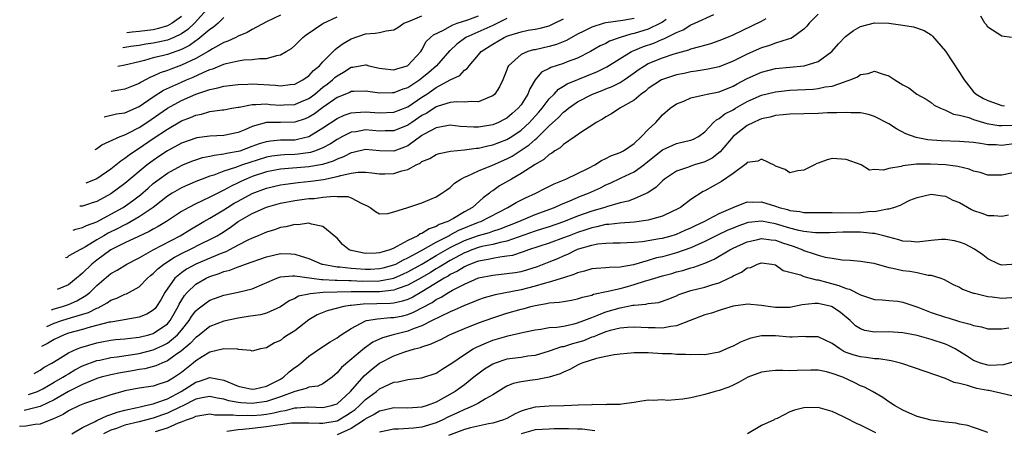
# Model space of a CAD drawing. Units: inches. Extents: x 2497329 to 2499000, y 1479000 to 1482000.
# Drawn here: x 2497540 to 2497679, y 1479774 to 1479832 of the extents above; entities that cross this region are included whole.
import ezdxf

# ---------------------------------------------------------------- set-up
doc = ezdxf.new("R2010")
doc.units = ezdxf.units.IN
doc.header["$MEASUREMENT"] = 0
doc.layers.add('LD24961479_2ft', color=164, linetype='Continuous')

msp = doc.modelspace()

# ---------------------------------------------------------------- linework, layer by layer
at = {"layer": 'LD24961479_2ft'}
for points, elevation in [([(2497566.64, 1479833), (2497564.82, 1479831), (2497563.88, 1479830.12), (2497563, 1479829.53), (2497561.9, 1479829), (2497561, 1479828.61), (2497559.69, 1479828.31), (2497559, 1479828.18), (2497557.96, 1479828.04), (2497557, 1479827.87), (2497555.81, 1479827.7), (2497554.96, 1479827.56), (2497554.7, 1479827.52)], 8730), ([(2497653, 1479832.29), (2497651.73, 1479831), (2497651.41, 1479830.59), (2497651, 1479830.19), (2497649.38, 1479829), (2497649.14, 1479828.86), (2497648.77, 1479828.77), (2497647, 1479828.18), (2497646.15, 1479827.85), (2497645, 1479827.52), (2497643, 1479826.62), (2497641, 1479825.64), (2497639, 1479824.87), (2497637.47, 1479824.53), (2497635.78, 1479824.22), (2497635, 1479824.13), (2497634.09, 1479823.91), (2497633, 1479823.7), (2497631, 1479823.06), (2497630.88, 1479823), (2497629, 1479821.77), (2497628.59, 1479821.41), (2497628, 1479821), (2497627, 1479820.13), (2497624.97, 1479819), (2497623.79, 1479818.21), (2497623, 1479817.79), (2497622.53, 1479817.47), (2497621.63, 1479817), (2497621, 1479816.56), (2497619.76, 1479815.76), (2497618.67, 1479815), (2497617, 1479813.88), (2497616.56, 1479813.43), (2497615.79, 1479813), (2497615.34, 1479812.66), (2497615, 1479812.48), (2497614.25, 1479811.75), (2497613, 1479811.06), (2497611, 1479809.76), (2497609.66, 1479809), (2497607.98, 1479808.02), (2497607, 1479807.34), (2497606.78, 1479807.22), (2497606.55, 1479807), (2497605.65, 1479806.35), (2497604.15, 1479805), (2497603, 1479804.37), (2497601.44, 1479803.44), (2497600.63, 1479803), (2497599.44, 1479802.56), (2497599, 1479802.28), (2497598.01, 1479801.99), (2497597, 1479801.31), (2497596.75, 1479801.25), (2497596.4, 1479801), (2497595, 1479800.34), (2497593.45, 1479799.45), (2497593, 1479799.24), (2497592.46, 1479799), (2497591.32, 1479798.68), (2497591, 1479798.57), (2497590.53, 1479798.53), (2497589, 1479798.47), (2497587, 1479798.9), (2497586.71, 1479799), (2497585.77, 1479799.77), (2497585, 1479800.63), (2497584.81, 1479800.81), (2497583, 1479802.32), (2497581.39, 1479802.61), (2497581, 1479802.76), (2497579.46, 1479802.54), (2497579, 1479802.57), (2497577.76, 1479802.24), (2497577, 1479802.14), (2497576.15, 1479801.85), (2497575, 1479801.51), (2497574.66, 1479801.34), (2497573.85, 1479801), (2497573, 1479800.66), (2497572.35, 1479800.35), (2497571, 1479799.65), (2497569.79, 1479799), (2497569.26, 1479798.74), (2497568.44, 1479798.44), (2497565, 1479797), (2497563.72, 1479796.28), (2497563, 1479795.77), (2497562.06, 1479795), (2497560.65, 1479793), (2497560.05, 1479791.95), (2497559.46, 1479791), (2497559.26, 1479790.74), (2497559, 1479790.47), (2497558.09, 1479789.91), (2497557, 1479789.47), (2497554.37, 1479789), (2497553, 1479788.81), (2497552.77, 1479788.77), (2497550.08, 1479788.08), (2497549, 1479787.74), (2497547, 1479787.21), (2497546.4, 1479787), (2497545, 1479786.34), (2497544.04, 1479785.79), (2497543.2, 1479785.35)], 8706), ([(2497543.97, 1479788.18), (2497545, 1479788.63), (2497546.08, 1479789), (2497547.43, 1479789.43), (2497549.86, 1479790.14), (2497551, 1479790.76), (2497551.19, 1479790.81), (2497552.49, 1479791.51), (2497553, 1479791.89), (2497553.84, 1479792.16), (2497555, 1479792.74), (2497555.2, 1479792.8), (2497557, 1479793.78), (2497558.19, 1479795), (2497558.62, 1479795.38), (2497559, 1479795.66), (2497559.66, 1479796.34), (2497560.48, 1479797), (2497562.02, 1479797.98), (2497563.35, 1479798.65), (2497564.09, 1479799), (2497565.92, 1479799.93), (2497567, 1479800.44), (2497568.06, 1479801), (2497568.64, 1479801.36), (2497569.86, 1479802.14), (2497571, 1479803), (2497573, 1479804.15), (2497575, 1479805.04), (2497577, 1479805.57), (2497579, 1479805.95), (2497581, 1479806.23), (2497581.73, 1479806.27), (2497583, 1479806.44), (2497584.6, 1479806.6), (2497585, 1479806.55), (2497586.52, 1479806.52), (2497587, 1479806.33), (2497588.47, 1479805.53), (2497589.23, 1479805.23), (2497589.67, 1479805), (2497590.43, 1479804.43), (2497591, 1479804.1), (2497592.15, 1479804.15), (2497593, 1479804.35), (2497595.02, 1479805), (2497597, 1479805.66), (2497598.11, 1479806.11), (2497599, 1479806.51), (2497599.79, 1479807), (2497600.51, 1479807.49), (2497601, 1479807.79), (2497601.6, 1479808.4), (2497602.48, 1479809), (2497603, 1479809.25), (2497603.4, 1479809.4), (2497605, 1479810.15), (2497606.95, 1479810.95), (2497609, 1479811.85), (2497609.76, 1479812.24), (2497612.17, 1479813.83), (2497613, 1479814.6), (2497613.24, 1479814.76), (2497613.46, 1479815), (2497615, 1479816.5), (2497616.31, 1479817.69), (2497617, 1479818.45), (2497617.33, 1479818.67), (2497617.7, 1479819), (2497619, 1479819.91), (2497621.1, 1479821), (2497622.48, 1479821.52), (2497623, 1479821.75), (2497623.91, 1479822.09), (2497625, 1479822.64), (2497625.57, 1479823), (2497627, 1479823.98), (2497627.59, 1479824.41), (2497628.47, 1479825), (2497629, 1479825.3), (2497631, 1479826.1), (2497632.68, 1479826.68), (2497634.73, 1479827.27), (2497635, 1479827.39), (2497636.3, 1479827.7), (2497637, 1479827.93), (2497637.84, 1479828.16), (2497639, 1479828.55), (2497640.1, 1479829), (2497641, 1479829.39), (2497645, 1479831.31), (2497645.68, 1479831.68)], 8708), ([(2497544.62, 1479790.54), (2497545, 1479790.68), (2497546.16, 1479791), (2497547, 1479791.28), (2497548.2, 1479791.8), (2497549.47, 1479792.53), (2497550.03, 1479793), (2497551, 1479793.98), (2497553, 1479795.65), (2497553.88, 1479796.12), (2497555.26, 1479797), (2497557, 1479797.89), (2497558.97, 1479799), (2497562.82, 1479801), (2497564.17, 1479801.83), (2497566.17, 1479803), (2497567, 1479803.47), (2497569, 1479804.67), (2497569.5, 1479805), (2497570.43, 1479805.57), (2497571, 1479805.88), (2497573, 1479806.96), (2497575, 1479807.71), (2497577, 1479808.19), (2497577.7, 1479808.3), (2497579.47, 1479808.53), (2497581.3, 1479808.7), (2497583.06, 1479808.94), (2497585, 1479809.35), (2497585.52, 1479809.52), (2497587, 1479809.83), (2497587.98, 1479809.98), (2497589, 1479809.99), (2497589.9, 1479809.9), (2497591, 1479809.75), (2497591.74, 1479809.74), (2497593, 1479809.76), (2497594.14, 1479810.14), (2497595, 1479810.37), (2497596.17, 1479811), (2497596.74, 1479811.26), (2497597, 1479811.47), (2497598.09, 1479811.91), (2497599, 1479812.47), (2497599.41, 1479812.59), (2497601.05, 1479812.95), (2497603, 1479813.11), (2497604.65, 1479813.35), (2497605, 1479813.36), (2497606.31, 1479813.69), (2497607, 1479813.81), (2497609, 1479814.59), (2497609.68, 1479815), (2497611, 1479815.9), (2497612.21, 1479817), (2497612.58, 1479817.42), (2497613.54, 1479818.46), (2497614.01, 1479819), (2497615, 1479820.32), (2497615.67, 1479821), (2497616.29, 1479821.71), (2497617, 1479822.12), (2497617.54, 1479822.46), (2497621.8, 1479824.2), (2497623.13, 1479824.87), (2497626.62, 1479827), (2497626.87, 1479827.13), (2497628.3, 1479827.7), (2497629.79, 1479828.21), (2497631, 1479828.75), (2497631.19, 1479828.81), (2497633, 1479829.72), (2497633.93, 1479830.07), (2497635, 1479830.76), (2497635.59, 1479831), (2497638.25, 1479832.25)], 8710), ([(2497627, 1479831.67), (2497625.39, 1479831.39), (2497623, 1479831.05), (2497622.78, 1479831), (2497621, 1479830.45), (2497619.88, 1479829.88), (2497619, 1479829.45), (2497617.43, 1479828.57), (2497616.01, 1479827.99), (2497615, 1479827.7), (2497613, 1479827.27), (2497612.77, 1479827.23), (2497611.95, 1479827), (2497611, 1479826.61), (2497609.23, 1479825), (2497609.15, 1479824.85), (2497609, 1479824.43), (2497608.43, 1479823), (2497607.97, 1479822.03), (2497607.28, 1479821), (2497607, 1479820.75), (2497606.62, 1479820.62), (2497605, 1479819.91), (2497603.96, 1479819.96), (2497603, 1479819.85), (2497601.91, 1479819.91), (2497601, 1479819.8), (2497599.31, 1479819.31), (2497599, 1479819.19), (2497597.68, 1479818.32), (2497597, 1479817.96), (2497595.57, 1479817), (2497595, 1479816.6), (2497593, 1479815.79), (2497591.8, 1479815.8), (2497591, 1479815.78), (2497589, 1479815.93), (2497587.68, 1479815.68), (2497587, 1479815.6), (2497585.78, 1479815), (2497585, 1479814.59), (2497584.04, 1479813.96), (2497583, 1479813.42), (2497581.93, 1479813), (2497581.23, 1479812.77), (2497579.48, 1479812.51), (2497579, 1479812.48), (2497577.57, 1479812.43), (2497577, 1479812.39), (2497575.78, 1479812.22), (2497575, 1479812.08), (2497572.65, 1479811.35), (2497571.62, 1479811), (2497570.62, 1479810.62), (2497569, 1479810.1), (2497567.56, 1479809.56), (2497567, 1479809.4), (2497565.92, 1479809), (2497565.25, 1479808.75), (2497563.85, 1479808.15), (2497563, 1479807.76), (2497561.69, 1479807), (2497561, 1479806.57), (2497560.14, 1479805.86), (2497559, 1479805), (2497557, 1479803.65), (2497555.31, 1479802.69), (2497555, 1479802.55), (2497553.99, 1479802.01), (2497552.64, 1479801.36), (2497551.99, 1479801), (2497551, 1479800.41), (2497549.42, 1479799.42), (2497549, 1479799.18), (2497548.84, 1479799.12), (2497548.71, 1479799.04), (2497547.07, 1479798.14), (2497546.82, 1479797.92), (2497546.61, 1479797.85)], 8714), ([(2497547.69, 1479801.79), (2497548.05, 1479801.94), (2497549, 1479802.16), (2497549.54, 1479802.46), (2497551, 1479802.97), (2497553, 1479804.03), (2497554.75, 1479805), (2497556.08, 1479805.92), (2497557.22, 1479806.78), (2497558.27, 1479807.73), (2497559, 1479808.35), (2497559.83, 1479809), (2497561, 1479809.85), (2497563, 1479810.93), (2497563.16, 1479811), (2497564.47, 1479811.53), (2497565, 1479811.72), (2497565.97, 1479812.03), (2497567, 1479812.22), (2497567.61, 1479812.39), (2497569, 1479812.54), (2497569.36, 1479812.64), (2497571, 1479812.92), (2497571.27, 1479813), (2497573, 1479813.63), (2497574, 1479814), (2497575, 1479814.32), (2497575.59, 1479814.41), (2497577, 1479814.52), (2497579, 1479814.56), (2497579.38, 1479814.62), (2497581, 1479815.03), (2497583, 1479816.24), (2497585, 1479817.57), (2497586, 1479818), (2497587, 1479818.34), (2497587.59, 1479818.41), (2497589, 1479818.48), (2497591, 1479818.34), (2497593, 1479818.43), (2497595, 1479819.22), (2497597, 1479820.56), (2497597.68, 1479821), (2497599, 1479821.91), (2497601, 1479823), (2497602.36, 1479823.64), (2497603, 1479824.36), (2497603.41, 1479824.59), (2497603.67, 1479825), (2497605, 1479826.53), (2497605.38, 1479827), (2497607, 1479828.04), (2497608.61, 1479829), (2497609, 1479829.17), (2497609.27, 1479829.27), (2497611, 1479829.8), (2497612.01, 1479830.01), (2497613, 1479830.17), (2497613.69, 1479830.31), (2497615, 1479830.66), (2497615.74, 1479831), (2497617, 1479831.61)], 8716), ([(2497609, 1479831.66), (2497607, 1479830.68), (2497603.22, 1479829), (2497601.94, 1479828.06), (2497601, 1479827.17), (2497600.91, 1479827.09), (2497599.07, 1479825), (2497597.96, 1479824.04), (2497597, 1479823.24), (2497596.68, 1479823), (2497595, 1479821.9), (2497594.31, 1479821.69), (2497593, 1479821.17), (2497592.82, 1479821.18), (2497591, 1479821.13), (2497589.35, 1479821.35), (2497589, 1479821.43), (2497587.37, 1479821.37), (2497587, 1479821.35), (2497586.78, 1479821.22), (2497585, 1479820.51), (2497583, 1479819.11), (2497581.79, 1479818.21), (2497581, 1479817.72), (2497580.49, 1479817.51), (2497579, 1479817.01), (2497576.98, 1479816.98), (2497575, 1479816.98), (2497573, 1479816.42), (2497571.94, 1479815.95), (2497571, 1479815.56), (2497569, 1479815.15), (2497567, 1479815.06), (2497565.18, 1479814.82), (2497565, 1479814.78), (2497563, 1479814.06), (2497561, 1479812.98), (2497559.8, 1479812.2), (2497559, 1479811.64), (2497558.16, 1479811), (2497555, 1479808.36), (2497553, 1479806.92), (2497551, 1479805.82), (2497550.24, 1479805.57), (2497549.97, 1479805.5), (2497548.98, 1479805.16), (2497548.6, 1479805.15)], 8718), ([(2497549.51, 1479808.48), (2497550.82, 1479808.99), (2497551, 1479809.07), (2497553, 1479810.45), (2497553.71, 1479811), (2497554.42, 1479811.58), (2497555, 1479811.94), (2497555.59, 1479812.41), (2497556.77, 1479813.23), (2497557, 1479813.35), (2497559, 1479814.72), (2497561, 1479816.06), (2497563, 1479817.22), (2497564.29, 1479817.71), (2497565, 1479818.04), (2497565.83, 1479818.17), (2497567, 1479818.52), (2497568.76, 1479818.76), (2497569, 1479818.78), (2497570.1, 1479819), (2497571, 1479819.15), (2497571.17, 1479819.17), (2497573, 1479819.53), (2497573.51, 1479819.51), (2497575, 1479819.61), (2497575.55, 1479819.55), (2497577, 1479819.45), (2497577.48, 1479819.48), (2497579, 1479819.53), (2497579.94, 1479819.94), (2497581, 1479820.38), (2497581.84, 1479821), (2497583, 1479821.96), (2497583.59, 1479822.41), (2497584.33, 1479823), (2497584.67, 1479823.33), (2497585, 1479823.6), (2497585.9, 1479824.1), (2497587, 1479824.79), (2497587.2, 1479824.8), (2497589, 1479825.12), (2497589.11, 1479825.11), (2497589.46, 1479825), (2497591, 1479824.65), (2497591.38, 1479824.62), (2497593, 1479824.41), (2497593.42, 1479824.58), (2497594.91, 1479825), (2497595, 1479825.04), (2497596.82, 1479827), (2497597, 1479827.27), (2497597.58, 1479828.42), (2497598.18, 1479829), (2497598.61, 1479829.39), (2497600.04, 1479830.04), (2497601.26, 1479830.74), (2497601.97, 1479831), (2497603.5, 1479831.5), (2497605, 1479832.03)], 8720), ([(2497550.79, 1479813.16), (2497550.98, 1479813.29), (2497551.75, 1479813.82), (2497554.31, 1479815), (2497555, 1479815.25), (2497555.47, 1479815.47), (2497557, 1479816.27), (2497558.08, 1479817), (2497561, 1479819.03), (2497563, 1479820.1), (2497565, 1479820.98), (2497567, 1479821.66), (2497568.14, 1479821.86), (2497569, 1479822.12), (2497571, 1479822.37), (2497572.39, 1479822.39), (2497573, 1479822.43), (2497576.24, 1479822.24), (2497577, 1479822.15), (2497578.34, 1479822.34), (2497579, 1479822.39), (2497580.17, 1479823), (2497580.64, 1479823.36), (2497581, 1479823.59), (2497581.65, 1479824.34), (2497582.49, 1479825), (2497583, 1479825.56), (2497584.45, 1479827), (2497584.7, 1479827.3), (2497585, 1479827.51), (2497585.84, 1479828.16), (2497587, 1479828.82), (2497589, 1479829.5), (2497590.39, 1479829.61), (2497591, 1479829.7), (2497591.93, 1479829.93), (2497593, 1479830.08), (2497593.59, 1479830.41), (2497594.43, 1479831), (2497595.35, 1479831.35), (2497597, 1479832.05)], 8722), ([(2497552.05, 1479817.8), (2497553.81, 1479818.19), (2497555, 1479818.36), (2497557, 1479819.23), (2497559, 1479820.6), (2497560.47, 1479821.53), (2497563, 1479822.7), (2497563.69, 1479823), (2497564.62, 1479823.38), (2497566.06, 1479824.05), (2497567, 1479824.45), (2497567.44, 1479824.56), (2497569, 1479825.22), (2497569.32, 1479825.32), (2497571, 1479825.68), (2497571.83, 1479825.83), (2497573, 1479825.88), (2497574.04, 1479826.04), (2497575, 1479826.03), (2497576.47, 1479826.47), (2497577, 1479826.53), (2497577.81, 1479827), (2497578.54, 1479827.46), (2497579, 1479827.85), (2497580.15, 1479829), (2497580.63, 1479829.37), (2497583, 1479830.99), (2497585, 1479831.9)], 8724), ([(2497577, 1479832.15), (2497575, 1479831.18), (2497573, 1479830.13), (2497572.3, 1479829.7), (2497571, 1479829.17), (2497570.7, 1479829), (2497569.55, 1479828.45), (2497569, 1479828.27), (2497567.4, 1479827.4), (2497567, 1479827.17), (2497566.75, 1479827), (2497565, 1479826.01), (2497563, 1479825.08), (2497561.47, 1479824.53), (2497561, 1479824.33), (2497559.99, 1479824.01), (2497559, 1479823.52), (2497558.62, 1479823.38), (2497557.9, 1479823), (2497557.3, 1479822.7), (2497557, 1479822.49), (2497555.91, 1479822.09), (2497555, 1479821.69), (2497553.04, 1479821.37), (2497553.03, 1479821.37)], 8726), ([(2497569, 1479831.82), (2497568.16, 1479831), (2497567.54, 1479830.46), (2497567, 1479830.14), (2497565.29, 1479828.71), (2497565, 1479828.54), (2497564.12, 1479827.88), (2497563, 1479827.31), (2497561, 1479826.6), (2497560.44, 1479826.44), (2497559, 1479826.1), (2497557.74, 1479825.74), (2497557, 1479825.57), (2497555, 1479825.08), (2497553.99, 1479824.9)], 8728), ([(2497563, 1479831.94), (2497561.69, 1479831), (2497561, 1479830.62), (2497559.75, 1479830.25), (2497559, 1479830.09), (2497557, 1479829.82), (2497556.01, 1479829.74), (2497555.28, 1479829.65)], 8732), ([(2497680.34, 1479829), (2497679, 1479829.17), (2497677, 1479830.43), (2497676.8, 1479830.8), (2497676.58, 1479831), (2497676.01, 1479832.01)], 8706), ([(2497542.16, 1479781.53), (2497543, 1479782.02), (2497543.59, 1479782.41), (2497544.66, 1479783), (2497545.53, 1479783.53), (2497547, 1479784.45), (2497548.22, 1479785), (2497548.78, 1479785.22), (2497551, 1479785.86), (2497551.95, 1479786.05), (2497553, 1479786.25), (2497553.68, 1479786.32), (2497555, 1479786.44), (2497556.6, 1479786.6), (2497557, 1479786.66), (2497558.38, 1479787), (2497559, 1479787.18), (2497561, 1479788.54), (2497561.39, 1479789), (2497562.52, 1479791), (2497562.66, 1479791.34), (2497563.43, 1479792.57), (2497563.81, 1479793), (2497565, 1479794.13), (2497566.5, 1479795), (2497567, 1479795.24), (2497568.34, 1479795.66), (2497569, 1479795.94), (2497569.85, 1479796.15), (2497571, 1479796.62), (2497571.3, 1479796.7), (2497572.03, 1479797), (2497575, 1479798.03), (2497577, 1479798.47), (2497578.45, 1479798.45), (2497579, 1479798.41), (2497579.9, 1479798.1), (2497581, 1479797.79), (2497582.83, 1479797), (2497583, 1479796.96), (2497585, 1479796.62), (2497585.4, 1479796.6), (2497587, 1479796.39), (2497587.64, 1479796.36), (2497589, 1479796.26), (2497589.72, 1479796.28), (2497591, 1479796.36), (2497591.53, 1479796.47), (2497593, 1479796.87), (2497593.3, 1479797), (2497594.4, 1479797.6), (2497595, 1479797.86), (2497596.84, 1479798.84), (2497599, 1479800.07), (2497600.81, 1479801), (2497600.92, 1479801.08), (2497601, 1479801.1), (2497602.22, 1479801.78), (2497605, 1479802.89), (2497605.31, 1479803), (2497609.14, 1479805), (2497610.31, 1479805.69), (2497611.64, 1479806.36), (2497613.11, 1479807), (2497614.35, 1479807.65), (2497615.69, 1479808.31), (2497617.35, 1479809), (2497620.55, 1479810.55), (2497621.42, 1479811), (2497622.37, 1479811.63), (2497623, 1479811.9), (2497623.72, 1479812.28), (2497625, 1479812.74), (2497625.5, 1479813), (2497627, 1479814.03), (2497628.06, 1479815), (2497629, 1479815.99), (2497630.05, 1479817), (2497631, 1479818.05), (2497632.09, 1479819), (2497633, 1479819.62), (2497634.01, 1479820.01), (2497635, 1479820.45), (2497636.88, 1479820.88), (2497637.33, 1479821), (2497639, 1479821.34), (2497641, 1479822.12), (2497641.56, 1479822.44), (2497642.87, 1479823.13), (2497644.24, 1479823.76), (2497645, 1479824.09), (2497647, 1479824.59), (2497651.02, 1479824.98), (2497653, 1479825.61), (2497654.96, 1479827), (2497655.9, 1479828.1), (2497656.88, 1479829.12), (2497658.01, 1479829.99), (2497659, 1479830.53), (2497661, 1479831.07), (2497663.01, 1479831.01), (2497665, 1479830.71), (2497666.51, 1479830.51), (2497668, 1479830), (2497669, 1479829.37), (2497669.2, 1479829.2), (2497671, 1479827.04), (2497673, 1479824.06), (2497673.64, 1479823), (2497675, 1479821.32), (2497675.35, 1479821), (2497676.38, 1479820.38), (2497677, 1479820.08), (2497679, 1479819.4), (2497679.35, 1479819.35)], 8704), ([(2497631.53, 1479831.53), (2497631, 1479831.15), (2497630.72, 1479831), (2497629, 1479830.18), (2497627, 1479829.55), (2497626.53, 1479829.47), (2497625.01, 1479829), (2497623.53, 1479828.47), (2497623, 1479828.16), (2497622.2, 1479827.8), (2497620.83, 1479827), (2497619, 1479826.07), (2497617.55, 1479825.55), (2497617, 1479825.33), (2497615.24, 1479824.76), (2497615, 1479824.61), (2497613.92, 1479824.08), (2497613, 1479822.99), (2497612.24, 1479821.76), (2497611.97, 1479821), (2497611, 1479819.5), (2497610.62, 1479819), (2497609.74, 1479818.26), (2497609, 1479817.61), (2497608.61, 1479817.39), (2497607.82, 1479817), (2497607, 1479816.67), (2497605, 1479816.33), (2497604.31, 1479816.31), (2497602.42, 1479816.42), (2497601, 1479816.59), (2497600.53, 1479816.53), (2497599, 1479816.24), (2497597.32, 1479815.32), (2497597, 1479815.13), (2497595, 1479813.7), (2497594.52, 1479813.48), (2497593, 1479812.94), (2497591, 1479812.98), (2497589, 1479813.16), (2497587.25, 1479812.75), (2497587, 1479812.71), (2497585.88, 1479812.12), (2497585, 1479811.8), (2497584.46, 1479811.54), (2497582.95, 1479811.05), (2497581, 1479810.72), (2497577, 1479810.38), (2497575, 1479810), (2497573, 1479809.34), (2497572.16, 1479809), (2497571.37, 1479808.63), (2497571, 1479808.45), (2497570, 1479808), (2497569, 1479807.43), (2497567.36, 1479806.64), (2497567, 1479806.44), (2497565.9, 1479805.9), (2497565, 1479805.5), (2497564.03, 1479805), (2497563, 1479804.41), (2497560.87, 1479803), (2497559.71, 1479802.29), (2497559, 1479801.93), (2497558.42, 1479801.58), (2497556.9, 1479800.9), (2497555, 1479799.98), (2497553, 1479798.99), (2497551, 1479797.55), (2497550.32, 1479797), (2497549, 1479795.7), (2497548.6, 1479795.4), (2497548.16, 1479795), (2497547, 1479794.08), (2497545.39, 1479793.38)], 8712), ([(2497541.34, 1479778.55), (2497542.64, 1479779.01), (2497543, 1479779.18), (2497543.37, 1479779.37), (2497545, 1479780.29), (2497546.22, 1479781), (2497546.68, 1479781.32), (2497547, 1479781.5), (2497547.93, 1479782.07), (2497549, 1479782.61), (2497551, 1479783.35), (2497551.44, 1479783.44), (2497553, 1479783.8), (2497553.9, 1479783.9), (2497557, 1479784.37), (2497559, 1479784.89), (2497560.46, 1479785.54), (2497561, 1479785.82), (2497562.45, 1479787), (2497563, 1479787.65), (2497564.09, 1479789), (2497564.43, 1479789.57), (2497565, 1479790.37), (2497565.33, 1479790.67), (2497566.46, 1479791.54), (2497567, 1479791.9), (2497569, 1479792.6), (2497571, 1479793.01), (2497573, 1479793.51), (2497576.46, 1479795), (2497576.86, 1479795.14), (2497577, 1479795.17), (2497578.67, 1479795.33), (2497579, 1479795.31), (2497582.81, 1479794.81), (2497583, 1479794.82), (2497584.72, 1479794.72), (2497585, 1479794.73), (2497586.65, 1479794.65), (2497587, 1479794.66), (2497588.59, 1479794.59), (2497591, 1479794.64), (2497593, 1479795.02), (2497594.39, 1479795.61), (2497595, 1479795.88), (2497597, 1479796.99), (2497599, 1479798.18), (2497601, 1479799.33), (2497603, 1479800.32), (2497605, 1479801.05), (2497606.53, 1479801.47), (2497607, 1479801.66), (2497608.04, 1479801.96), (2497610.67, 1479803), (2497611, 1479803.16), (2497613, 1479803.99), (2497615.74, 1479805), (2497616.61, 1479805.39), (2497617.92, 1479805.92), (2497619.43, 1479806.57), (2497620.55, 1479807), (2497622.22, 1479807.78), (2497623, 1479808.17), (2497623.59, 1479808.41), (2497625.17, 1479809.17), (2497627, 1479810.01), (2497628.35, 1479811), (2497628.72, 1479811.28), (2497631, 1479813.13), (2497633, 1479814.01), (2497634.34, 1479814.34), (2497635, 1479814.48), (2497635.37, 1479814.63), (2497636.12, 1479815), (2497637, 1479815.66), (2497638.24, 1479817), (2497638.63, 1479817.37), (2497639, 1479817.53), (2497639.8, 1479818.2), (2497641, 1479818.79), (2497641.34, 1479819), (2497643, 1479819.93), (2497645, 1479820.84), (2497647, 1479821.34), (2497649, 1479821.54), (2497652.3, 1479821.7), (2497653, 1479821.78), (2497654.01, 1479822.01), (2497655, 1479822.14), (2497656.75, 1479822.75), (2497657, 1479822.81), (2497657.55, 1479823), (2497658.56, 1479823.44), (2497659, 1479823.77), (2497660.1, 1479823.9), (2497661, 1479824.24), (2497662.21, 1479823.79), (2497663, 1479823.59), (2497663.84, 1479823), (2497665, 1479822.31), (2497665.86, 1479821.86), (2497666.98, 1479821), (2497668.29, 1479820.29), (2497669, 1479819.81), (2497669.44, 1479819.44), (2497670.32, 1479819), (2497671, 1479818.75), (2497672.15, 1479818.15), (2497673, 1479818.03), (2497674.32, 1479817.68), (2497675, 1479817.4), (2497676.86, 1479816.86), (2497678.58, 1479816.58), (2497679, 1479816.55), (2497680.62, 1479816.62)], 8702), ([(2497681, 1479814.02), (2497679, 1479813.76), (2497678.18, 1479813.82), (2497677, 1479813.84), (2497675.99, 1479814.01), (2497675, 1479814.14), (2497673, 1479814.32), (2497670.4, 1479814.4), (2497668.53, 1479814.53), (2497666.86, 1479814.86), (2497665.4, 1479815.4), (2497664.09, 1479816.09), (2497663, 1479816.78), (2497661, 1479817.84), (2497660.13, 1479818.13), (2497659, 1479818.35), (2497657.65, 1479818.35), (2497657, 1479818.42), (2497655.67, 1479818.33), (2497655, 1479818.35), (2497654.34, 1479818.34), (2497653, 1479818.28), (2497651, 1479818.23), (2497649, 1479818.15), (2497648.08, 1479818.08), (2497647, 1479817.96), (2497646.25, 1479817.75), (2497645, 1479817.51), (2497644.66, 1479817.34), (2497643.88, 1479817), (2497643, 1479816.55), (2497641.02, 1479815), (2497639.17, 1479812.83), (2497638.04, 1479811.96), (2497637, 1479811.44), (2497635.54, 1479811), (2497635, 1479810.81), (2497634.67, 1479810.67), (2497633, 1479810.11), (2497631.28, 1479809), (2497631, 1479808.76), (2497630.13, 1479807.87), (2497628.94, 1479807.06), (2497628.8, 1479807), (2497627, 1479806.19), (2497626.14, 1479805.86), (2497625, 1479805.62), (2497623.09, 1479805.09), (2497622.84, 1479805), (2497621, 1479804.48), (2497619, 1479803.76), (2497617, 1479802.94), (2497615, 1479802.26), (2497614.04, 1479801.96), (2497613, 1479801.65), (2497609, 1479800.23), (2497608.06, 1479800.06), (2497607, 1479799.77), (2497605.46, 1479799.46), (2497605, 1479799.34), (2497604.05, 1479799), (2497603.31, 1479798.69), (2497603, 1479798.58), (2497601, 1479797.51), (2497600.13, 1479797), (2497599.45, 1479796.55), (2497599, 1479796.31), (2497598.19, 1479795.81), (2497597, 1479795.11), (2497595, 1479793.99), (2497593.49, 1479793.49), (2497593, 1479793.3), (2497591, 1479793.09), (2497587, 1479793.08), (2497585, 1479793.04), (2497583.04, 1479792.96), (2497581.19, 1479792.81), (2497581, 1479792.75), (2497579.54, 1479792.46), (2497579, 1479792.15), (2497578.2, 1479791.8), (2497577, 1479790.95), (2497575, 1479790.06), (2497574.16, 1479789.84), (2497572.43, 1479789.57), (2497571, 1479789.37), (2497569, 1479788.95), (2497567, 1479788.18), (2497565.24, 1479786.76), (2497565, 1479786.6), (2497564.24, 1479785.76), (2497563, 1479784.72), (2497562.12, 1479784.12), (2497561, 1479783.31), (2497560.2, 1479783), (2497559.38, 1479782.62), (2497557.82, 1479782.18), (2497557, 1479782.08), (2497556.08, 1479781.92), (2497554.35, 1479781.65), (2497553, 1479781.36), (2497551.62, 1479781), (2497551, 1479780.81), (2497550.7, 1479780.7), (2497549, 1479780), (2497547, 1479778.98), (2497545, 1479777.84), (2497543, 1479776.86), (2497542.05, 1479776.65), (2497540.74, 1479776.32)], 8700), ([(2497681, 1479809.97), (2497679, 1479809.55), (2497677, 1479809.54), (2497675.91, 1479809.91), (2497675, 1479810.13), (2497674.39, 1479810.39), (2497672.79, 1479810.79), (2497671, 1479811.02), (2497668.88, 1479811.12), (2497667, 1479811.08), (2497666.91, 1479811.09), (2497665, 1479810.86), (2497664.76, 1479810.76), (2497663, 1479810.5), (2497662.24, 1479810.24), (2497661, 1479810.35), (2497660.27, 1479810.27), (2497659.08, 1479811), (2497657, 1479811.77), (2497655, 1479811.88), (2497654.3, 1479811.7), (2497653, 1479811.26), (2497652.81, 1479811.19), (2497652.49, 1479811), (2497651, 1479810.26), (2497650.14, 1479810.14), (2497649, 1479809.9), (2497648.34, 1479810.34), (2497647, 1479810.82), (2497646.9, 1479810.9), (2497645, 1479811.8), (2497644.47, 1479811.53), (2497643, 1479811.34), (2497642.85, 1479811.15), (2497641, 1479809.8), (2497639.35, 1479808.65), (2497637, 1479807.35), (2497636.77, 1479807.23), (2497635, 1479806.09), (2497633.53, 1479805), (2497633, 1479804.71), (2497632.48, 1479804.48), (2497631, 1479803.78), (2497629.3, 1479803.3), (2497629, 1479803.19), (2497627.07, 1479802.93), (2497625, 1479802.79), (2497623.41, 1479802.59), (2497623, 1479802.57), (2497621.74, 1479802.26), (2497621, 1479802.13), (2497620.16, 1479801.84), (2497619, 1479801.47), (2497617.79, 1479801), (2497617, 1479800.68), (2497615, 1479799.94), (2497612.05, 1479799), (2497611.29, 1479798.71), (2497609.78, 1479798.22), (2497609, 1479798.09), (2497607.99, 1479797.99), (2497607, 1479797.8), (2497606.35, 1479797.65), (2497605, 1479797.42), (2497604.7, 1479797.3), (2497603.88, 1479797), (2497603.28, 1479796.72), (2497603, 1479796.61), (2497602.02, 1479795.98), (2497601, 1479795.5), (2497600.7, 1479795.3), (2497600.14, 1479795), (2497597, 1479793.09), (2497595.69, 1479792.31), (2497595, 1479792), (2497594.26, 1479791.74), (2497593, 1479791.49), (2497592.56, 1479791.44), (2497588.66, 1479791.34), (2497587, 1479791.15), (2497586.86, 1479791.14), (2497585.93, 1479791), (2497583.59, 1479790.41), (2497582.19, 1479789.81), (2497581, 1479789.1), (2497579, 1479787.54), (2497578.1, 1479787), (2497577.43, 1479786.57), (2497577, 1479786.21), (2497576.14, 1479785.86), (2497575, 1479785.15), (2497574.15, 1479785), (2497573, 1479784.68), (2497572.8, 1479784.8), (2497571, 1479784.95), (2497570.97, 1479784.97), (2497569, 1479785.02), (2497567, 1479784.54), (2497565.9, 1479783.9), (2497565, 1479783.33), (2497564.62, 1479783), (2497563, 1479781.7), (2497562.01, 1479781), (2497561.37, 1479780.63), (2497561, 1479780.39), (2497559.93, 1479780.07), (2497559, 1479779.74), (2497557, 1479779.45), (2497555, 1479779.08), (2497554.69, 1479779), (2497553, 1479778.52), (2497549.28, 1479777.28), (2497548.59, 1479777), (2497547, 1479776.27), (2497546.24, 1479775.76), (2497545, 1479775.2), (2497543, 1479774.4), (2497542.32, 1479774.33), (2497541, 1479774.08), (2497540.11, 1479774.03)], 8698), ([(2497547.49, 1479773), (2497549, 1479773.92), (2497550.77, 1479774.77), (2497551, 1479774.91), (2497552.42, 1479775.58), (2497553, 1479775.74), (2497553.92, 1479776.08), (2497555, 1479776.35), (2497556.73, 1479776.73), (2497557.16, 1479776.84), (2497557.91, 1479777), (2497559, 1479777.27), (2497559.38, 1479777.38), (2497561, 1479777.97), (2497562.96, 1479779), (2497565, 1479780.33), (2497565.55, 1479780.46), (2497567, 1479780.96), (2497569, 1479780.6), (2497571, 1479779.74), (2497571.6, 1479779.6), (2497573, 1479779.33), (2497573.39, 1479779.39), (2497575, 1479779.73), (2497577, 1479780.75), (2497577.44, 1479781), (2497578.23, 1479781.77), (2497579, 1479782.38), (2497579.39, 1479782.61), (2497579.87, 1479783), (2497581, 1479783.98), (2497582.78, 1479785.22), (2497584, 1479786), (2497585, 1479786.59), (2497585.23, 1479786.77), (2497585.57, 1479787), (2497587, 1479787.91), (2497589, 1479788.96), (2497589.17, 1479789), (2497590.72, 1479789.28), (2497592.57, 1479789.43), (2497593, 1479789.44), (2497594.3, 1479789.7), (2497595, 1479789.86), (2497595.82, 1479790.18), (2497598.42, 1479791.58), (2497599, 1479791.98), (2497599.69, 1479792.31), (2497600.76, 1479793), (2497601.31, 1479793.31), (2497603, 1479794.14), (2497605, 1479795.03), (2497607, 1479795.44), (2497609, 1479795.64), (2497610.19, 1479795.81), (2497611, 1479795.96), (2497611.81, 1479796.19), (2497613.34, 1479796.66), (2497615, 1479797.3), (2497616.2, 1479797.8), (2497617, 1479798.16), (2497617.61, 1479798.39), (2497618.8, 1479799), (2497619, 1479799.08), (2497621, 1479799.67), (2497621.83, 1479799.83), (2497623, 1479799.95), (2497624.01, 1479800.01), (2497625, 1479800.01), (2497626.03, 1479800.03), (2497627, 1479800.09), (2497628.19, 1479800.19), (2497630.58, 1479800.58), (2497631, 1479800.67), (2497632.25, 1479801), (2497632.83, 1479801.17), (2497633, 1479801.23), (2497634.22, 1479801.78), (2497635, 1479802.1), (2497635.59, 1479802.41), (2497636.9, 1479803), (2497639, 1479804.12), (2497641, 1479804.99), (2497643, 1479805.76), (2497643.72, 1479805.72), (2497645, 1479805.79), (2497647, 1479805.19), (2497647.5, 1479805), (2497648.69, 1479804.69), (2497649, 1479804.57), (2497650.41, 1479804.41), (2497651, 1479804.27), (2497652.29, 1479804.29), (2497653, 1479804.27), (2497654.26, 1479804.26), (2497655, 1479804.29), (2497656.25, 1479804.25), (2497659, 1479804.29), (2497660.45, 1479804.45), (2497661, 1479804.43), (2497662.8, 1479804.8), (2497663, 1479804.79), (2497663.72, 1479805), (2497664.67, 1479805.33), (2497665, 1479805.52), (2497666, 1479806), (2497667, 1479806.39), (2497669, 1479806.87), (2497670.61, 1479806.61), (2497671, 1479806.58), (2497672.04, 1479806.04), (2497673, 1479805.67), (2497674.71, 1479804.71), (2497675, 1479804.58), (2497676.18, 1479804.18), (2497677, 1479803.87), (2497677.87, 1479803.87), (2497679, 1479803.77), (2497679.94, 1479803.94)], 8696), ([(2497681, 1479797), (2497679, 1479796.85), (2497678.58, 1479797), (2497677, 1479797.75), (2497676.31, 1479798.31), (2497675.11, 1479799.11), (2497673.79, 1479799.79), (2497673, 1479800.1), (2497672.28, 1479800.28), (2497671, 1479800.47), (2497670.44, 1479800.44), (2497669, 1479800.34), (2497667, 1479800.09), (2497666.16, 1479800.16), (2497665, 1479800.22), (2497664.43, 1479800.43), (2497663, 1479800.79), (2497662.32, 1479801), (2497661, 1479801.3), (2497660.69, 1479801.31), (2497659, 1479801.5), (2497656.52, 1479801.48), (2497654.62, 1479801.38), (2497652.62, 1479801.38), (2497651, 1479801.57), (2497650.29, 1479801.71), (2497649, 1479802.06), (2497647, 1479802.69), (2497645, 1479803.06), (2497643.16, 1479802.84), (2497643, 1479802.8), (2497641.66, 1479802.34), (2497641, 1479802.08), (2497640.24, 1479801.76), (2497638.88, 1479801.12), (2497637, 1479800.19), (2497635, 1479799.29), (2497633, 1479798.57), (2497631, 1479798.03), (2497630.15, 1479797.85), (2497629, 1479797.5), (2497626.9, 1479796.9), (2497625, 1479796.54), (2497623.48, 1479796.52), (2497623, 1479796.45), (2497621.62, 1479796.38), (2497621, 1479796.32), (2497619.99, 1479796.01), (2497619, 1479795.77), (2497618.49, 1479795.51), (2497617, 1479795.07), (2497615, 1479794.45), (2497614.26, 1479794.26), (2497613, 1479793.87), (2497611, 1479793.36), (2497607.34, 1479792.66), (2497605.79, 1479792.21), (2497605, 1479791.93), (2497604.35, 1479791.65), (2497603, 1479791.14), (2497601.53, 1479790.47), (2497601, 1479790.25), (2497599.6, 1479789.6), (2497598.44, 1479789), (2497597, 1479788.29), (2497595.9, 1479787.9), (2497595, 1479787.53), (2497592.91, 1479787), (2497591.41, 1479786.59), (2497590.03, 1479785.97), (2497588.87, 1479785.13), (2497585.61, 1479782.39), (2497585, 1479781.61), (2497584.66, 1479781.34), (2497584.28, 1479781), (2497583, 1479780.1), (2497582.25, 1479779.75), (2497581, 1479779.59), (2497580.6, 1479779.4), (2497579, 1479779), (2497577, 1479778.23), (2497575.88, 1479777.88), (2497575, 1479777.57), (2497573, 1479777.3), (2497571.38, 1479777.38), (2497571, 1479777.43), (2497569.68, 1479777.68), (2497569, 1479777.9), (2497568.05, 1479778.05), (2497567, 1479778.29), (2497566.15, 1479778.15), (2497565, 1479777.91), (2497563.07, 1479776.93), (2497562.84, 1479776.84), (2497561, 1479775.93), (2497560.31, 1479775.69), (2497559, 1479775.23), (2497558.81, 1479775.19), (2497557, 1479774.69), (2497555, 1479774.22), (2497553.79, 1479773.79), (2497553, 1479773.54), (2497551.96, 1479773)], 8694), ([(2497559.34, 1479773.34), (2497561, 1479773.86), (2497562.55, 1479774.55), (2497563, 1479774.7), (2497563.71, 1479775), (2497564.67, 1479775.33), (2497565, 1479775.51), (2497567, 1479775.84), (2497567.72, 1479775.72), (2497570.28, 1479775.72), (2497571, 1479775.6), (2497572.36, 1479775.64), (2497573, 1479775.62), (2497574.28, 1479775.72), (2497575, 1479775.81), (2497576.04, 1479775.96), (2497577, 1479776.23), (2497577.68, 1479776.32), (2497579, 1479776.7), (2497579.3, 1479776.7), (2497581, 1479776.82), (2497583, 1479776.73), (2497584.2, 1479777), (2497585, 1479777.27), (2497586.9, 1479779), (2497588.8, 1479781.2), (2497589.88, 1479782.12), (2497591, 1479782.99), (2497593, 1479784.02), (2497594.58, 1479784.58), (2497595.93, 1479785), (2497596.79, 1479785.21), (2497597, 1479785.31), (2497598.29, 1479785.71), (2497599, 1479786.07), (2497599.64, 1479786.36), (2497600.91, 1479787), (2497603, 1479787.89), (2497605, 1479788.7), (2497607, 1479789.42), (2497609, 1479790.04), (2497611, 1479790.62), (2497611.31, 1479790.69), (2497612.37, 1479791), (2497613, 1479791.16), (2497614.6, 1479791.4), (2497615, 1479791.51), (2497616.41, 1479791.59), (2497617, 1479791.71), (2497618.12, 1479791.88), (2497619, 1479792.06), (2497619.69, 1479792.31), (2497621, 1479792.62), (2497621.27, 1479792.73), (2497623.11, 1479793.11), (2497625, 1479793.55), (2497625.75, 1479793.75), (2497627, 1479794.09), (2497628.61, 1479794.61), (2497629, 1479794.71), (2497629.9, 1479795), (2497631, 1479795.32), (2497632.32, 1479795.68), (2497633, 1479795.89), (2497633.9, 1479796.1), (2497635, 1479796.45), (2497635.45, 1479796.55), (2497637, 1479797.13), (2497638.32, 1479797.68), (2497640.55, 1479799), (2497641, 1479799.22), (2497643, 1479800.14), (2497644.47, 1479800.47), (2497645, 1479800.61), (2497646.39, 1479800.4), (2497647, 1479800.35), (2497647.98, 1479799.98), (2497649.5, 1479799.5), (2497650.83, 1479799), (2497651, 1479798.92), (2497652.46, 1479798.46), (2497653, 1479798.26), (2497654.02, 1479797.98), (2497655, 1479797.83), (2497656.43, 1479797.57), (2497657.55, 1479797.55), (2497659, 1479797.39), (2497660.89, 1479797.11), (2497663, 1479796.53), (2497663.57, 1479796.43), (2497665, 1479796.07), (2497665.98, 1479795.98), (2497667, 1479795.79), (2497668.56, 1479795.44), (2497669, 1479795.44), (2497670.35, 1479795), (2497670.83, 1479794.83), (2497672.12, 1479794.12), (2497673, 1479793.74), (2497673.45, 1479793.45), (2497674.68, 1479793), (2497675, 1479792.9), (2497675.12, 1479792.88), (2497677, 1479792.4), (2497677.64, 1479792.36), (2497679, 1479792.19), (2497681, 1479792.32)], 8692), ([(2497569.41, 1479773.41), (2497571, 1479773.65), (2497571.68, 1479773.68), (2497573, 1479773.83), (2497575, 1479774.03), (2497576.23, 1479774.23), (2497577, 1479774.32), (2497578.55, 1479774.55), (2497579, 1479774.59), (2497581, 1479774.59), (2497582.51, 1479774.51), (2497583, 1479774.51), (2497585, 1479774.87), (2497585.26, 1479775), (2497586.34, 1479775.66), (2497587, 1479776.09), (2497587.53, 1479776.47), (2497588.15, 1479777), (2497589, 1479777.86), (2497590.58, 1479779), (2497591, 1479779.35), (2497591.71, 1479779.71), (2497593, 1479780.3), (2497593.64, 1479780.36), (2497595, 1479780.7), (2497597, 1479780.92), (2497599, 1479781.6), (2497599.84, 1479782.16), (2497601, 1479782.84), (2497601.21, 1479783), (2497603, 1479784.22), (2497604.24, 1479785), (2497604.73, 1479785.27), (2497606.1, 1479785.89), (2497607, 1479786.24), (2497609, 1479786.83), (2497609.15, 1479786.85), (2497611.39, 1479787.39), (2497613, 1479787.72), (2497613.82, 1479787.82), (2497615, 1479788.02), (2497616.08, 1479788.08), (2497617, 1479788.23), (2497618.54, 1479788.54), (2497619, 1479788.67), (2497619.88, 1479789), (2497621, 1479789.45), (2497621.71, 1479789.71), (2497623, 1479790.24), (2497625, 1479790.82), (2497626.83, 1479791.17), (2497627, 1479791.21), (2497628.67, 1479791.33), (2497629, 1479791.43), (2497630.43, 1479791.57), (2497631, 1479791.74), (2497631.92, 1479792.08), (2497633, 1479792.52), (2497633.32, 1479792.68), (2497634.16, 1479793), (2497635, 1479793.26), (2497637, 1479793.75), (2497638.11, 1479794.11), (2497639, 1479794.35), (2497640.39, 1479795), (2497640.8, 1479795.2), (2497641, 1479795.34), (2497642.16, 1479795.84), (2497643, 1479796.47), (2497643.48, 1479796.52), (2497644.44, 1479797), (2497645, 1479797.17), (2497646.47, 1479797), (2497647, 1479796.89), (2497648.09, 1479796.09), (2497650.53, 1479795.47), (2497651, 1479795.25), (2497652.77, 1479794.77), (2497653, 1479794.77), (2497654.37, 1479794.37), (2497655.96, 1479793.96), (2497657, 1479793.52), (2497657.43, 1479793.43), (2497659, 1479792.66), (2497659.56, 1479792.44), (2497661, 1479792), (2497662.05, 1479791.95), (2497663, 1479791.86), (2497664.27, 1479791.73), (2497665, 1479791.62), (2497667.1, 1479790.9), (2497669, 1479790.16), (2497671, 1479789.48), (2497671.38, 1479789.38), (2497673, 1479788.87), (2497674.52, 1479788.52), (2497675, 1479788.31), (2497676.13, 1479788.13), (2497677, 1479787.85), (2497677.83, 1479787.83), (2497679, 1479787.83), (2497680, 1479788)], 8690), ([(2497681, 1479783.3), (2497679.23, 1479782.77), (2497677.31, 1479782.69), (2497677, 1479782.7), (2497675.96, 1479783), (2497675, 1479783.37), (2497674.01, 1479784.01), (2497673, 1479784.64), (2497672.37, 1479785), (2497671.47, 1479785.47), (2497671, 1479785.66), (2497669, 1479786.36), (2497667, 1479786.91), (2497665, 1479787.3), (2497663, 1479787.42), (2497661, 1479787.37), (2497659.62, 1479787.62), (2497659, 1479787.83), (2497658.28, 1479788.28), (2497657.54, 1479789), (2497656.16, 1479790.16), (2497655, 1479790.97), (2497654.91, 1479791), (2497653, 1479791.43), (2497652.56, 1479791.44), (2497650.75, 1479791.25), (2497649, 1479790.88), (2497647.15, 1479790.85), (2497647, 1479790.86), (2497645.96, 1479791), (2497645, 1479791.16), (2497643, 1479791.33), (2497642.74, 1479791.26), (2497641, 1479791.03), (2497639.44, 1479790.56), (2497639, 1479790.45), (2497637.92, 1479790.08), (2497637, 1479789.83), (2497634.91, 1479789), (2497633, 1479788.27), (2497632.19, 1479788.19), (2497631, 1479787.95), (2497629.99, 1479787.99), (2497629, 1479788), (2497627, 1479788.1), (2497626.04, 1479788.04), (2497625, 1479787.93), (2497623.59, 1479787.59), (2497623, 1479787.42), (2497621.91, 1479787), (2497621.28, 1479786.72), (2497621, 1479786.65), (2497619.83, 1479786.17), (2497619, 1479785.91), (2497618.27, 1479785.73), (2497617, 1479785.32), (2497616.72, 1479785.28), (2497615, 1479784.68), (2497613, 1479784.1), (2497611.97, 1479783.97), (2497611, 1479783.81), (2497609, 1479783.55), (2497607.35, 1479783), (2497607, 1479782.86), (2497605.86, 1479782.14), (2497604.71, 1479781.29), (2497604.35, 1479781), (2497603, 1479779.94), (2497601.69, 1479779), (2497600.08, 1479778.08), (2497599, 1479777.5), (2497597.72, 1479777), (2497597, 1479776.76), (2497595, 1479776.65), (2497593, 1479776.68), (2497591.65, 1479776.35), (2497591, 1479776.24), (2497590.25, 1479775.75), (2497589, 1479775.12), (2497588.85, 1479775), (2497587, 1479773.76), (2497585, 1479772.87)], 8688), ([(2497680.39, 1479778.39), (2497679, 1479778.7), (2497678.78, 1479778.78), (2497677.78, 1479779), (2497677.13, 1479779.13), (2497677, 1479779.14), (2497675.44, 1479779.44), (2497675, 1479779.54), (2497674.15, 1479779.85), (2497673, 1479780.12), (2497672.25, 1479780.25), (2497671, 1479780.85), (2497668.17, 1479781.83), (2497665, 1479782.91), (2497664.68, 1479783), (2497663.34, 1479783.34), (2497661.6, 1479783.6), (2497661, 1479783.63), (2497659.8, 1479783.8), (2497659, 1479783.87), (2497658.13, 1479784.13), (2497657, 1479784.52), (2497656.66, 1479784.66), (2497656.07, 1479785), (2497655, 1479785.79), (2497653, 1479786.73), (2497651.27, 1479786.73), (2497651, 1479786.75), (2497649.34, 1479786.66), (2497649, 1479786.66), (2497647, 1479786.85), (2497645, 1479786.88), (2497643.48, 1479786.52), (2497643, 1479786.35), (2497642.03, 1479785.97), (2497641, 1479785.41), (2497640.7, 1479785.3), (2497640.05, 1479785), (2497639, 1479784.55), (2497637, 1479784.17), (2497636.2, 1479784.2), (2497635, 1479784.15), (2497634.24, 1479784.24), (2497633, 1479784.21), (2497632.3, 1479784.3), (2497631, 1479784.33), (2497629, 1479784.45), (2497627, 1479784.44), (2497625, 1479784.28), (2497624.18, 1479784.18), (2497623, 1479783.95), (2497621.66, 1479783.66), (2497619.59, 1479783), (2497619.2, 1479782.8), (2497619, 1479782.73), (2497617.91, 1479782.09), (2497617, 1479781.74), (2497616.52, 1479781.48), (2497614.99, 1479781.01), (2497613.32, 1479780.68), (2497613, 1479780.65), (2497612.58, 1479780.58), (2497611, 1479780.38), (2497609.89, 1479780.11), (2497609, 1479779.74), (2497608.53, 1479779.47), (2497607, 1479778.53), (2497605.97, 1479777.97), (2497605, 1479777.37), (2497604.31, 1479777), (2497603.41, 1479776.59), (2497603, 1479776.47), (2497602.01, 1479775.99), (2497600.64, 1479775.36), (2497599.95, 1479775), (2497599, 1479774.56), (2497597, 1479773.95), (2497595.8, 1479773.8), (2497593.66, 1479773.66), (2497593, 1479773.68), (2497591, 1479773.27)], 8686), ([(2497677, 1479773.19), (2497675.67, 1479773.67), (2497675, 1479773.92), (2497674.19, 1479774.19), (2497673, 1479774.36), (2497672.5, 1479774.5), (2497671, 1479774.65), (2497670.73, 1479774.73), (2497669, 1479774.96), (2497667, 1479775.46), (2497665.94, 1479775.94), (2497665, 1479776.34), (2497663.83, 1479777), (2497663, 1479777.55), (2497662.15, 1479778.15), (2497660.71, 1479779), (2497659.59, 1479779.59), (2497659, 1479779.8), (2497658.22, 1479780.22), (2497656.5, 1479781), (2497655, 1479781.56), (2497654.22, 1479781.78), (2497653, 1479782.02), (2497651.97, 1479782.03), (2497650.04, 1479781.96), (2497649, 1479781.9), (2497648.04, 1479781.97), (2497647, 1479781.97), (2497646.11, 1479781.89), (2497645, 1479781.74), (2497643.07, 1479781), (2497641.75, 1479780.25), (2497641, 1479779.89), (2497640.38, 1479779.62), (2497639, 1479779.12), (2497638.47, 1479779), (2497637, 1479778.56), (2497636.41, 1479778.41), (2497635, 1479778.11), (2497633.9, 1479777.9), (2497631.71, 1479777.71), (2497631, 1479777.81), (2497629.71, 1479777.71), (2497629, 1479777.77), (2497627.54, 1479777.54), (2497627, 1479777.42), (2497625.2, 1479777.2), (2497625, 1479777.15), (2497623.15, 1479777.15), (2497623, 1479777.12), (2497621.16, 1479777.16), (2497621, 1479777.13), (2497619.06, 1479777.06), (2497618.12, 1479777), (2497617.04, 1479776.96), (2497615, 1479776.93), (2497613, 1479776.79), (2497611.59, 1479776.41), (2497611, 1479776.2), (2497610.17, 1479775.83), (2497609, 1479775.2), (2497608.51, 1479775), (2497607, 1479774.52), (2497606.42, 1479774.42), (2497603.86, 1479773.86), (2497603, 1479773.63), (2497600.77, 1479772.77)], 8684), ([(2497661.18, 1479773.18), (2497659, 1479774.26), (2497658.46, 1479774.46), (2497657, 1479775.24), (2497656.52, 1479775.48), (2497655, 1479776.18), (2497653, 1479776.72), (2497651, 1479776.67), (2497649.65, 1479776.35), (2497649, 1479776.1), (2497647.2, 1479775.2), (2497646.91, 1479775.09), (2497646.79, 1479775), (2497645, 1479774.19), (2497643.03, 1479773)], 8682), ([(2497621.43, 1479773.43), (2497619.66, 1479773.66), (2497619, 1479773.69), (2497617.72, 1479773.72), (2497617, 1479773.7), (2497615.71, 1479773.71), (2497615, 1479773.69), (2497613, 1479773.56), (2497611, 1479773.02)], 8682)]:
    msp.add_lwpolyline(points, dxfattribs=dict(at, elevation=elevation))

doc.saveas('drawing.dxf')
